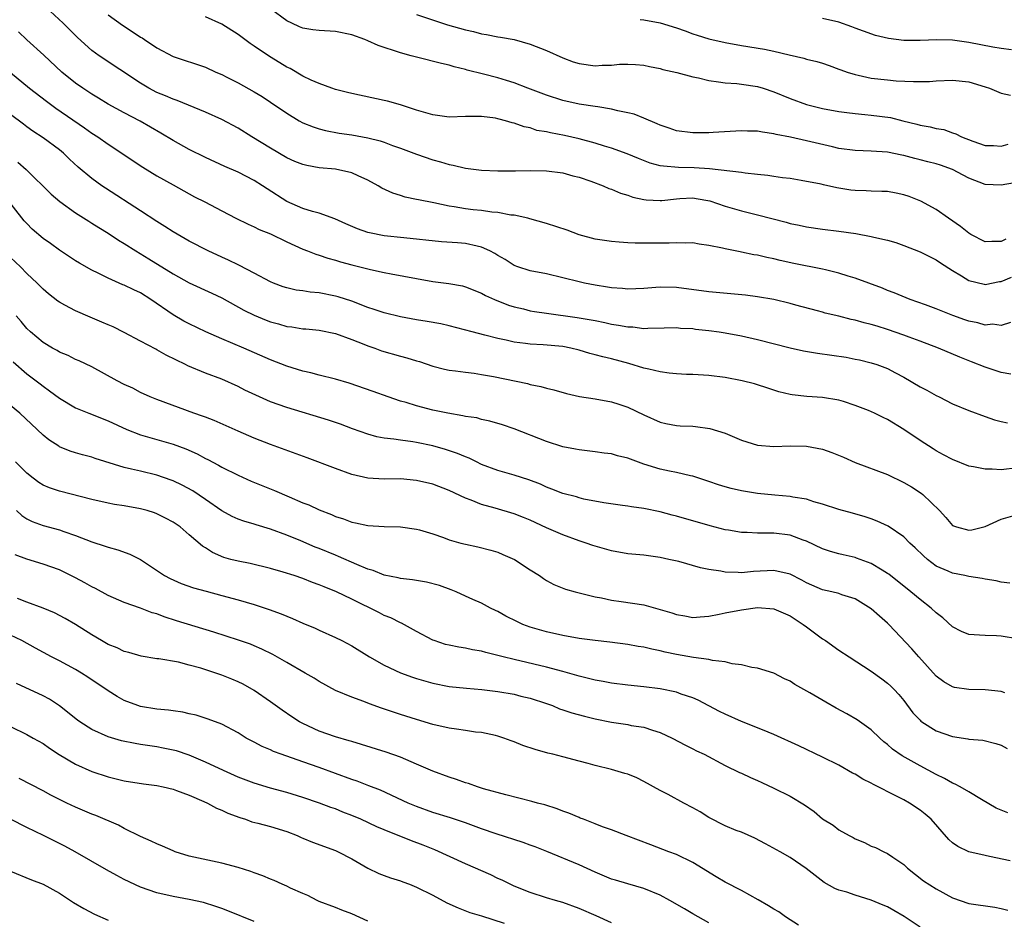
# Model space of a CAD drawing. Units: inches. Extents: x 2559000 to 2562000, y 1542000 to 1545000.
# Drawn here: x 2559746 to 2559867, y 1542435 to 1542545 of the extents above; entities that cross this region are included whole.
import ezdxf

# ---------------------------------------------------------------- set-up
doc = ezdxf.new("R2010")
doc.units = ezdxf.units.IN
doc.header["$MEASUREMENT"] = 0
doc.layers.add('LD25591542_2ft', color=105, linetype='Continuous')

msp = doc.modelspace()

# ---------------------------------------------------------------- linework, layer by layer
at = {"layer": 'LD25591542_2ft'}
for points, elevation in [([(2559868.16, 1542508.16), (2559867, 1542507.79), (2559865.94, 1542507.94), (2559865, 1542507.85), (2559864.12, 1542508.12), (2559863, 1542508.32), (2559862.51, 1542508.51), (2559861.03, 1542509.03), (2559859, 1542509.84), (2559857.67, 1542510.33), (2559855.77, 1542511), (2559853.81, 1542511.81), (2559853, 1542512.12), (2559852.37, 1542512.37), (2559849, 1542513.62), (2559848.14, 1542513.86), (2559847, 1542514.25), (2559845.37, 1542514.63), (2559845, 1542514.73), (2559841.44, 1542515.44), (2559839.78, 1542515.78), (2559839, 1542516), (2559838.15, 1542516.15), (2559837, 1542516.45), (2559836.51, 1542516.51), (2559835, 1542516.84), (2559834.85, 1542516.85), (2559833, 1542517.22), (2559832.69, 1542517.31), (2559831, 1542517.64), (2559829.81, 1542517.81), (2559829, 1542517.95), (2559828.09, 1542517.91), (2559827, 1542517.98), (2559826.09, 1542517.91), (2559821.92, 1542517.92), (2559821, 1542517.97), (2559819.93, 1542518.07), (2559819, 1542518.12), (2559817, 1542518.44), (2559815, 1542518.97), (2559813.52, 1542519.52), (2559811, 1542520.36), (2559808.94, 1542520.94), (2559808.68, 1542521), (2559807, 1542521.37), (2559806.61, 1542521.39), (2559805, 1542521.71), (2559804.25, 1542521.75), (2559803, 1542521.95), (2559801.96, 1542522.04), (2559801, 1542522.16), (2559799.61, 1542522.39), (2559799, 1542522.48), (2559797.12, 1542522.88), (2559795.25, 1542523.25), (2559795, 1542523.32), (2559793.6, 1542523.6), (2559793, 1542523.79), (2559792.07, 1542524.07), (2559790.72, 1542524.72), (2559790.28, 1542525), (2559789, 1542525.69), (2559787.79, 1542526.21), (2559787, 1542526.59), (2559785.02, 1542527.02), (2559783, 1542527.22), (2559781.48, 1542527.48), (2559781, 1542527.6), (2559780, 1542528), (2559779, 1542528.44), (2559777, 1542529.62), (2559774.71, 1542531), (2559773, 1542532.07), (2559771, 1542533.15), (2559769, 1542534.05), (2559765.49, 1542535.49), (2559765, 1542535.64), (2559764.06, 1542536.06), (2559763, 1542536.49), (2559762.03, 1542537), (2559761, 1542537.62), (2559755.89, 1542541), (2559755, 1542541.64), (2559753.24, 1542543.24), (2559751.46, 1542545), (2559749.34, 1542547)], 8264), ([(2559868.63, 1542525.37), (2559867, 1542525.08), (2559865, 1542525.17), (2559863, 1542525.92), (2559862.29, 1542526.29), (2559861.01, 1542527.01), (2559859.52, 1542527.52), (2559859, 1542527.68), (2559857.94, 1542527.94), (2559857, 1542528.2), (2559856.35, 1542528.35), (2559855, 1542528.72), (2559854.76, 1542528.76), (2559853, 1542529.12), (2559851, 1542529.26), (2559849, 1542529.32), (2559847, 1542529.6), (2559846.23, 1542529.77), (2559843, 1542530.54), (2559841.03, 1542530.97), (2559839.3, 1542531.3), (2559839, 1542531.4), (2559837.58, 1542531.58), (2559837, 1542531.72), (2559835.73, 1542531.73), (2559835, 1542531.77), (2559831.54, 1542531.54), (2559831, 1542531.52), (2559829, 1542531.51), (2559827, 1542531.77), (2559826.1, 1542532.1), (2559825, 1542532.45), (2559824.64, 1542532.64), (2559823, 1542533.33), (2559821.8, 1542533.8), (2559821, 1542533.99), (2559819.76, 1542534.24), (2559819, 1542534.43), (2559817.3, 1542534.7), (2559817, 1542534.76), (2559815, 1542535.06), (2559813, 1542535.49), (2559811, 1542536.14), (2559808.7, 1542537), (2559807, 1542537.67), (2559806.05, 1542537.95), (2559805, 1542538.3), (2559803.25, 1542538.75), (2559801.24, 1542539.24), (2559801, 1542539.32), (2559799.63, 1542539.63), (2559799, 1542539.84), (2559798.05, 1542540.05), (2559795, 1542540.81), (2559794.33, 1542541), (2559793, 1542541.35), (2559790.25, 1542542.25), (2559789, 1542542.84), (2559788.61, 1542543), (2559787, 1542543.59), (2559785, 1542543.99), (2559783, 1542544.11), (2559782.21, 1542544.21), (2559781, 1542544.4), (2559780.57, 1542544.57), (2559779.63, 1542545), (2559779, 1542545.29), (2559777, 1542546.78)], 8258), ([(2559757, 1542546.04), (2559758.76, 1542544.76), (2559759.98, 1542543.98), (2559761, 1542543.28), (2559761.19, 1542543.19), (2559761.48, 1542543), (2559763, 1542541.99), (2559765, 1542540.91), (2559769, 1542539.6), (2559770.28, 1542539), (2559771, 1542538.69), (2559771.64, 1542538.36), (2559773, 1542537.66), (2559775, 1542536.57), (2559775.97, 1542535.97), (2559777, 1542535.3), (2559779, 1542533.92), (2559780.54, 1542533), (2559781, 1542532.76), (2559782.24, 1542532.24), (2559783, 1542532), (2559783.78, 1542531.78), (2559785.47, 1542531.47), (2559787, 1542531.25), (2559789, 1542530.89), (2559790.52, 1542530.52), (2559791, 1542530.36), (2559792.03, 1542529.97), (2559793, 1542529.64), (2559795, 1542528.87), (2559797, 1542528.18), (2559797.95, 1542527.95), (2559799, 1542527.6), (2559799.52, 1542527.52), (2559801, 1542527.17), (2559803, 1542526.93), (2559805, 1542526.85), (2559807.16, 1542526.84), (2559809, 1542526.87), (2559811, 1542526.84), (2559813, 1542526.58), (2559814.23, 1542526.23), (2559815, 1542526.04), (2559816.45, 1542525.55), (2559817.96, 1542525), (2559818.67, 1542524.67), (2559819, 1542524.57), (2559820.09, 1542524.09), (2559821, 1542523.82), (2559821.61, 1542523.61), (2559823, 1542523.31), (2559823.27, 1542523.27), (2559825, 1542523.2), (2559825.2, 1542523.2), (2559827, 1542523.4), (2559827.41, 1542523.41), (2559829, 1542523.49), (2559829.43, 1542523.43), (2559831.13, 1542523.13), (2559833, 1542522.48), (2559835, 1542521.89), (2559837, 1542521.41), (2559840.5, 1542520.5), (2559841, 1542520.34), (2559842.13, 1542520.13), (2559843, 1542519.93), (2559845, 1542519.65), (2559847, 1542519.4), (2559849.11, 1542519.11), (2559851, 1542518.77), (2559851.32, 1542518.68), (2559853, 1542518.3), (2559854, 1542518), (2559855, 1542517.66), (2559857, 1542516.88), (2559859, 1542515.87), (2559859.51, 1542515.51), (2559861, 1542514.55), (2559862.09, 1542513.91), (2559863, 1542513.33), (2559864.88, 1542512.88), (2559865, 1542512.86), (2559866.8, 1542513.2), (2559867, 1542513.22), (2559868.27, 1542513.73)], 8262), ([(2559867.56, 1542518.44), (2559867, 1542518.13), (2559865.86, 1542518.14), (2559865, 1542518.1), (2559863.27, 1542519), (2559863, 1542519.16), (2559861.99, 1542519.99), (2559860.51, 1542521), (2559859, 1542522.06), (2559857.09, 1542523.09), (2559855.66, 1542523.66), (2559855, 1542523.88), (2559854.07, 1542524.07), (2559853, 1542524.27), (2559852.31, 1542524.31), (2559851, 1542524.33), (2559850.36, 1542524.36), (2559849, 1542524.4), (2559848.47, 1542524.47), (2559846.74, 1542524.74), (2559845.1, 1542525.1), (2559844.82, 1542525.18), (2559842.34, 1542525.66), (2559841, 1542525.87), (2559840.04, 1542525.96), (2559839, 1542526.13), (2559838.27, 1542526.27), (2559837, 1542526.38), (2559835.45, 1542526.55), (2559835, 1542526.63), (2559831.07, 1542527.07), (2559829.19, 1542527.19), (2559827.24, 1542527.24), (2559825.39, 1542527.39), (2559825, 1542527.47), (2559823.78, 1542527.78), (2559822.34, 1542528.34), (2559820.94, 1542528.94), (2559819, 1542529.62), (2559818.14, 1542529.86), (2559817, 1542530.22), (2559815, 1542530.79), (2559813.2, 1542531.2), (2559811.5, 1542531.5), (2559811, 1542531.63), (2559809.82, 1542531.82), (2559809, 1542532.11), (2559808.24, 1542532.24), (2559807, 1542532.71), (2559806.75, 1542532.75), (2559805.96, 1542533), (2559805.18, 1542533.18), (2559805, 1542533.25), (2559804.7, 1542533.3), (2559803, 1542533.53), (2559801, 1542533.51), (2559799, 1542533.45), (2559797, 1542533.72), (2559795, 1542534.32), (2559793, 1542534.97), (2559791.41, 1542535.41), (2559791, 1542535.51), (2559787, 1542536.35), (2559786.49, 1542536.49), (2559785, 1542536.85), (2559784.56, 1542537), (2559783, 1542537.58), (2559782, 1542538), (2559781, 1542538.5), (2559779.42, 1542539.42), (2559779, 1542539.6), (2559778.14, 1542540.14), (2559776.89, 1542540.89), (2559775, 1542542.18), (2559774.5, 1542542.5), (2559773, 1542543.61), (2559771, 1542544.89), (2559769, 1542545.81)], 8260), ([(2559795, 1542546.06), (2559798.17, 1542545), (2559798.8, 1542544.8), (2559801, 1542544.2), (2559801.99, 1542543.99), (2559803, 1542543.72), (2559803.62, 1542543.62), (2559805, 1542543.35), (2559805.31, 1542543.31), (2559807, 1542543), (2559809, 1542542.44), (2559811, 1542541.63), (2559813, 1542540.73), (2559814.26, 1542540.26), (2559815, 1542540.04), (2559817, 1542539.77), (2559817.85, 1542539.86), (2559819, 1542539.86), (2559819.97, 1542539.97), (2559821, 1542539.97), (2559821.94, 1542539.94), (2559823, 1542539.83), (2559823.68, 1542539.68), (2559825, 1542539.43), (2559825.31, 1542539.31), (2559827.05, 1542538.95), (2559829, 1542538.42), (2559829.7, 1542538.3), (2559831, 1542537.96), (2559832.19, 1542537.81), (2559833, 1542537.66), (2559834.43, 1542537.57), (2559835, 1542537.5), (2559837, 1542537.21), (2559837.68, 1542537), (2559839, 1542536.56), (2559841, 1542535.73), (2559843, 1542534.99), (2559845, 1542534.51), (2559847, 1542534.14), (2559847.98, 1542534.02), (2559849, 1542533.88), (2559850.22, 1542533.78), (2559851, 1542533.7), (2559853.38, 1542533.38), (2559854.87, 1542533), (2559856.59, 1542532.59), (2559857, 1542532.46), (2559858.26, 1542532.26), (2559859, 1542532.03), (2559859.91, 1542531.91), (2559861, 1542531.5), (2559861.39, 1542531.39), (2559862.12, 1542531), (2559863.51, 1542530.49), (2559865, 1542529.97), (2559866.04, 1542529.96), (2559867, 1542529.89), (2559867.87, 1542530.13)], 8256), ([(2559822.54, 1542545.46), (2559823, 1542545.42), (2559825, 1542545.05), (2559827, 1542544.42), (2559828.06, 1542544.06), (2559829, 1542543.71), (2559829.55, 1542543.55), (2559831, 1542543.09), (2559833, 1542542.63), (2559835, 1542542.28), (2559837.83, 1542541.83), (2559839, 1542541.58), (2559840.9, 1542541.1), (2559842.69, 1542540.69), (2559843, 1542540.59), (2559844.28, 1542540.28), (2559845, 1542540.08), (2559845.79, 1542539.79), (2559847, 1542539.37), (2559847.26, 1542539.26), (2559848.01, 1542539), (2559849, 1542538.68), (2559849.38, 1542538.62), (2559851, 1542538.26), (2559853, 1542538.03), (2559854.07, 1542537.93), (2559856.18, 1542537.82), (2559857, 1542537.82), (2559858.15, 1542537.85), (2559859, 1542537.91), (2559861, 1542537.99), (2559863, 1542537.79), (2559865, 1542537.19), (2559865.56, 1542537), (2559867, 1542536.4), (2559868.15, 1542536.15)], 8254), ([(2559868.25, 1542541.75), (2559867, 1542541.88), (2559865.95, 1542542.05), (2559863, 1542542.64), (2559861, 1542542.9), (2559859.05, 1542542.95), (2559857, 1542542.87), (2559855, 1542542.89), (2559853.12, 1542543.12), (2559851.5, 1542543.5), (2559850.02, 1542544.02), (2559849, 1542544.4), (2559848.58, 1542544.58), (2559847, 1542545.12), (2559845, 1542545.58)], 8252), ([(2559868.19, 1542501.81), (2559867, 1542502.02), (2559865, 1542502.68), (2559863.34, 1542503.34), (2559861.9, 1542503.9), (2559859.26, 1542505), (2559857, 1542505.86), (2559855.65, 1542506.35), (2559855, 1542506.61), (2559853, 1542507.31), (2559851.7, 1542507.7), (2559851, 1542507.92), (2559850.11, 1542508.11), (2559849, 1542508.45), (2559848.53, 1542508.53), (2559847, 1542508.93), (2559845.33, 1542509.33), (2559845, 1542509.44), (2559844.39, 1542509.61), (2559841.69, 1542510.31), (2559841, 1542510.5), (2559838.99, 1542510.99), (2559837, 1542511.32), (2559835.51, 1542511.51), (2559831, 1542511.95), (2559827, 1542512.46), (2559825, 1542512.51), (2559824.46, 1542512.46), (2559823, 1542512.36), (2559821, 1542512.27), (2559820.34, 1542512.34), (2559819, 1542512.43), (2559818.52, 1542512.52), (2559817, 1542512.74), (2559815.66, 1542513), (2559815, 1542513.15), (2559813, 1542513.68), (2559811, 1542514.14), (2559809, 1542514.51), (2559807.47, 1542515), (2559807, 1542515.17), (2559805.9, 1542515.9), (2559805, 1542516.42), (2559804.65, 1542516.65), (2559804, 1542517), (2559803, 1542517.45), (2559802.45, 1542517.55), (2559801, 1542517.87), (2559800.04, 1542517.96), (2559798.08, 1542518.08), (2559793.44, 1542518.57), (2559791, 1542518.84), (2559789.2, 1542519.2), (2559789, 1542519.26), (2559787.7, 1542519.7), (2559786.3, 1542520.3), (2559784.91, 1542520.91), (2559783, 1542521.63), (2559782.16, 1542521.84), (2559781, 1542522.21), (2559779, 1542523.05), (2559776.61, 1542524.61), (2559776.03, 1542525), (2559775, 1542525.65), (2559773, 1542526.66), (2559771.38, 1542527.38), (2559769, 1542528.47), (2559767, 1542529.45), (2559765, 1542530.55), (2559763.48, 1542531.48), (2559762.23, 1542532.23), (2559760.96, 1542532.96), (2559759, 1542533.97), (2559757.03, 1542535.03), (2559755.8, 1542535.8), (2559755, 1542536.27), (2559753.88, 1542537), (2559753, 1542537.62), (2559751.3, 1542539), (2559749.09, 1542541.09), (2559747, 1542542.95), (2559745.96, 1542543.96)], 8266), ([(2559745, 1542538.96), (2559747.34, 1542537), (2559749.4, 1542535.4), (2559750.55, 1542534.55), (2559754.11, 1542532.11), (2559755, 1542531.48), (2559755.75, 1542531), (2559757, 1542530.1), (2559761.29, 1542527.29), (2559763, 1542526.23), (2559765, 1542525.1), (2559767, 1542523.99), (2559767.65, 1542523.65), (2559768.93, 1542523), (2559771, 1542521.89), (2559772.73, 1542521), (2559774.25, 1542520.25), (2559775, 1542519.95), (2559775.61, 1542519.61), (2559777, 1542519.06), (2559779, 1542518.1), (2559781, 1542517.21), (2559781.55, 1542517), (2559782.57, 1542516.57), (2559783, 1542516.44), (2559784.07, 1542516.07), (2559785, 1542515.82), (2559785.62, 1542515.62), (2559787, 1542515.25), (2559789.33, 1542514.67), (2559791, 1542514.32), (2559791.86, 1542514.14), (2559795, 1542513.56), (2559797, 1542513.22), (2559798.96, 1542512.96), (2559800.66, 1542512.66), (2559801, 1542512.57), (2559803, 1542511.79), (2559803.49, 1542511.49), (2559804.58, 1542511), (2559806.3, 1542510.3), (2559807, 1542510.09), (2559808.17, 1542509.83), (2559809, 1542509.61), (2559809.52, 1542509.52), (2559811, 1542509.31), (2559814.79, 1542508.79), (2559816.5, 1542508.5), (2559817, 1542508.39), (2559818.17, 1542508.17), (2559819, 1542507.97), (2559819.85, 1542507.85), (2559821, 1542507.61), (2559821.61, 1542507.61), (2559823, 1542507.44), (2559823.48, 1542507.48), (2559825.49, 1542507.49), (2559827, 1542507.54), (2559827.48, 1542507.48), (2559829, 1542507.41), (2559829.36, 1542507.36), (2559831, 1542507.18), (2559832.24, 1542507), (2559833, 1542506.88), (2559835, 1542506.52), (2559837, 1542506.08), (2559841, 1542505.03), (2559842.66, 1542504.66), (2559844.37, 1542504.37), (2559847.89, 1542503.89), (2559849, 1542503.65), (2559849.55, 1542503.55), (2559851, 1542503.21), (2559851.69, 1542503), (2559853, 1542502.51), (2559853.97, 1542501.97), (2559855, 1542501.42), (2559857, 1542500.24), (2559857.82, 1542499.82), (2559859, 1542499.16), (2559859.34, 1542499), (2559861, 1542498.16), (2559863, 1542497.31), (2559865, 1542496.57), (2559866.18, 1542496.18), (2559867, 1542495.96), (2559867.79, 1542495.79)], 8268), ([(2559869, 1542490.25), (2559867, 1542490.04), (2559865.9, 1542490.1), (2559865, 1542490.09), (2559863.59, 1542490.41), (2559863, 1542490.49), (2559861, 1542491.29), (2559859.88, 1542491.88), (2559859, 1542492.36), (2559858.6, 1542492.6), (2559857, 1542493.62), (2559855, 1542495), (2559853, 1542496.22), (2559852.45, 1542496.45), (2559851.41, 1542497), (2559850.67, 1542497.33), (2559849, 1542497.94), (2559847.57, 1542498.43), (2559847, 1542498.6), (2559845, 1542498.94), (2559843.05, 1542499.05), (2559841.24, 1542499.24), (2559841, 1542499.28), (2559839.61, 1542499.61), (2559838.12, 1542500.12), (2559837, 1542500.48), (2559836.62, 1542500.62), (2559835.08, 1542501), (2559833, 1542501.39), (2559831, 1542501.65), (2559829, 1542501.75), (2559828.25, 1542501.75), (2559827, 1542501.83), (2559826.09, 1542501.91), (2559825, 1542502.08), (2559823.6, 1542502.4), (2559823, 1542502.56), (2559821.12, 1542503.12), (2559819, 1542503.67), (2559817.93, 1542503.93), (2559817, 1542504.19), (2559816.35, 1542504.35), (2559815, 1542504.77), (2559814, 1542505), (2559813, 1542505.19), (2559810.59, 1542505.41), (2559809, 1542505.5), (2559808.42, 1542505.58), (2559807, 1542505.75), (2559806.02, 1542505.98), (2559805, 1542506.19), (2559803.39, 1542506.61), (2559801.83, 1542507), (2559799, 1542507.74), (2559797.98, 1542507.98), (2559796.29, 1542508.29), (2559795, 1542508.49), (2559793, 1542508.84), (2559791, 1542509.34), (2559789.78, 1542509.78), (2559789, 1542510.02), (2559787, 1542510.78), (2559785.33, 1542511.33), (2559785, 1542511.42), (2559783, 1542511.8), (2559781.89, 1542511.89), (2559781, 1542512.05), (2559780.15, 1542512.15), (2559779, 1542512.43), (2559778.56, 1542512.56), (2559777.38, 1542513), (2559777, 1542513.16), (2559775, 1542514.25), (2559773.2, 1542515.2), (2559773, 1542515.28), (2559771.85, 1542515.85), (2559771, 1542516.22), (2559769.34, 1542517), (2559767, 1542518.18), (2559765, 1542519.32), (2559763.99, 1542519.99), (2559763, 1542520.6), (2559761, 1542521.91), (2559756.69, 1542524.69), (2559756.23, 1542525), (2559755, 1542525.89), (2559753.3, 1542527.3), (2559752.26, 1542528.26), (2559751.5, 1542529), (2559751, 1542529.41), (2559749, 1542530.9), (2559747.73, 1542531.73), (2559747, 1542532.25), (2559746.57, 1542532.57), (2559745, 1542533.78)], 8270), ([(2559745.89, 1542527.89), (2559746.9, 1542527), (2559749.98, 1542523.98), (2559751.06, 1542523.06), (2559753, 1542521.68), (2559754.62, 1542520.62), (2559755, 1542520.39), (2559755.84, 1542519.84), (2559757, 1542519.14), (2559758.3, 1542518.3), (2559759, 1542517.88), (2559760.4, 1542517), (2559762.02, 1542516.02), (2559765, 1542514.16), (2559767, 1542513.06), (2559769.79, 1542511.79), (2559771, 1542511.19), (2559773.7, 1542509.7), (2559775, 1542509.06), (2559776.45, 1542508.45), (2559777, 1542508.24), (2559777.98, 1542507.98), (2559779, 1542507.68), (2559779.62, 1542507.62), (2559781, 1542507.39), (2559781.37, 1542507.37), (2559783, 1542507.2), (2559785, 1542506.79), (2559787, 1542506.07), (2559788.5, 1542505.5), (2559789, 1542505.29), (2559789.85, 1542505), (2559790.69, 1542504.69), (2559793, 1542504.01), (2559793.81, 1542503.81), (2559795, 1542503.43), (2559795.35, 1542503.35), (2559797, 1542502.79), (2559798.42, 1542502.42), (2559799, 1542502.29), (2559799.8, 1542502.2), (2559801, 1542502.03), (2559802.08, 1542501.92), (2559803, 1542501.78), (2559804.48, 1542501.52), (2559808.65, 1542500.65), (2559809, 1542500.54), (2559810.3, 1542500.3), (2559811, 1542500.08), (2559811.89, 1542499.88), (2559813.44, 1542499.44), (2559815.07, 1542499.07), (2559817, 1542498.75), (2559819, 1542498.4), (2559819.91, 1542498.09), (2559821, 1542497.75), (2559823, 1542496.78), (2559825, 1542495.88), (2559825.71, 1542495.71), (2559827, 1542495.49), (2559827.45, 1542495.45), (2559829, 1542495.39), (2559829.36, 1542495.36), (2559831.13, 1542495.13), (2559833, 1542494.52), (2559835, 1542493.66), (2559837, 1542493.07), (2559839, 1542492.89), (2559841, 1542492.96), (2559843, 1542492.95), (2559845, 1542492.56), (2559846.14, 1542492.14), (2559847.57, 1542491.57), (2559849, 1542490.91), (2559853, 1542489.44), (2559855, 1542488.48), (2559855.93, 1542487.93), (2559857.15, 1542487.15), (2559857.34, 1542487), (2559859.41, 1542485), (2559860.17, 1542484.17), (2559861, 1542483.18), (2559861.47, 1542483), (2559863, 1542482.58), (2559863.36, 1542482.64), (2559865, 1542483.03), (2559867, 1542483.95), (2559869, 1542484.54)], 8272), ([(2559868.07, 1542476.07), (2559867, 1542476.21), (2559866.37, 1542476.37), (2559865, 1542476.56), (2559864.64, 1542476.64), (2559863, 1542476.89), (2559862.53, 1542477), (2559861, 1542477.29), (2559860.46, 1542477.54), (2559859, 1542478.17), (2559857.91, 1542479), (2559857.42, 1542479.42), (2559856.41, 1542480.41), (2559855.74, 1542481), (2559855, 1542481.76), (2559853.07, 1542483.07), (2559851.72, 1542483.72), (2559851, 1542483.99), (2559850.24, 1542484.24), (2559848.68, 1542484.68), (2559847, 1542485.13), (2559845, 1542485.8), (2559843.91, 1542486.09), (2559843, 1542486.41), (2559841.34, 1542486.66), (2559841, 1542486.74), (2559839.1, 1542486.9), (2559837, 1542487.1), (2559835, 1542487.42), (2559833.74, 1542487.74), (2559833, 1542487.92), (2559832.18, 1542488.18), (2559831, 1542488.58), (2559829, 1542489.24), (2559828.71, 1542489.29), (2559827, 1542489.7), (2559826.15, 1542489.85), (2559825, 1542490.11), (2559823, 1542490.72), (2559821.32, 1542491.32), (2559821, 1542491.46), (2559819.75, 1542491.75), (2559819, 1542491.99), (2559818.08, 1542492.08), (2559817, 1542492.25), (2559815, 1542492.47), (2559814.58, 1542492.58), (2559813, 1542492.87), (2559811, 1542493.51), (2559807, 1542495.07), (2559805.56, 1542495.56), (2559804.03, 1542496.03), (2559803, 1542496.23), (2559802.41, 1542496.41), (2559801, 1542496.61), (2559800.69, 1542496.69), (2559798.83, 1542497), (2559797, 1542497.38), (2559795, 1542497.89), (2559793.7, 1542498.3), (2559793, 1542498.49), (2559791.48, 1542499), (2559789.66, 1542499.66), (2559786.69, 1542500.69), (2559785, 1542501.18), (2559783, 1542501.67), (2559781.95, 1542501.95), (2559781, 1542502.16), (2559779, 1542502.78), (2559777, 1542503.56), (2559773.72, 1542505), (2559771, 1542506.15), (2559769.02, 1542507.02), (2559767, 1542507.99), (2559766.34, 1542508.34), (2559765, 1542509.1), (2559762.28, 1542511), (2559761, 1542511.8), (2559760.17, 1542512.17), (2559759, 1542512.76), (2559758.82, 1542512.82), (2559757, 1542513.6), (2559755.76, 1542514.24), (2559755, 1542514.6), (2559753.47, 1542515.47), (2559753, 1542515.75), (2559751, 1542517.05), (2559749.89, 1542517.89), (2559749, 1542518.51), (2559747.67, 1542519.67), (2559747, 1542520.33), (2559746.68, 1542520.68), (2559744.05, 1542524.05)], 8274), ([(2559869, 1542469.2), (2559867, 1542469.54), (2559866.43, 1542469.57), (2559865, 1542469.61), (2559864.32, 1542469.68), (2559863, 1542469.76), (2559862.12, 1542470.12), (2559861, 1542470.7), (2559859.79, 1542471.79), (2559859, 1542472.4), (2559858.36, 1542473), (2559857, 1542474.07), (2559855.86, 1542475), (2559853.16, 1542477.16), (2559853, 1542477.27), (2559852.34, 1542477.66), (2559851, 1542478.49), (2559849.17, 1542479.17), (2559849, 1542479.22), (2559847.54, 1542479.54), (2559847, 1542479.67), (2559845.96, 1542479.96), (2559845, 1542480.29), (2559843, 1542481.26), (2559842.62, 1542481.38), (2559841, 1542481.98), (2559839, 1542482.21), (2559837.78, 1542482.22), (2559837, 1542482.21), (2559835.7, 1542482.3), (2559835, 1542482.31), (2559833.4, 1542482.6), (2559833, 1542482.65), (2559831.14, 1542483.14), (2559827, 1542484.33), (2559826.46, 1542484.46), (2559825, 1542484.84), (2559823, 1542485.25), (2559821.45, 1542485.45), (2559821, 1542485.55), (2559820.35, 1542485.65), (2559818.04, 1542485.97), (2559815.58, 1542486.42), (2559815, 1542486.58), (2559814.68, 1542486.68), (2559813, 1542487.12), (2559811.66, 1542487.66), (2559811, 1542487.9), (2559810.24, 1542488.24), (2559808.8, 1542488.8), (2559807, 1542489.36), (2559805, 1542489.93), (2559803, 1542490.7), (2559802.36, 1542491), (2559801.45, 1542491.45), (2559801, 1542491.62), (2559800.04, 1542492.04), (2559798.54, 1542492.54), (2559797, 1542492.98), (2559795, 1542493.4), (2559794.53, 1542493.47), (2559793, 1542493.67), (2559792.19, 1542493.81), (2559791, 1542493.93), (2559790.1, 1542494.1), (2559789, 1542494.41), (2559787.09, 1542495.09), (2559785.63, 1542495.63), (2559784.13, 1542496.13), (2559779, 1542497.69), (2559777, 1542498.41), (2559775.2, 1542499.2), (2559773.84, 1542499.84), (2559773, 1542500.27), (2559771, 1542501.17), (2559769, 1542501.92), (2559766.83, 1542502.83), (2559766.52, 1542503), (2559764.16, 1542504.16), (2559763, 1542504.8), (2559762.86, 1542504.86), (2559761, 1542505.87), (2559759, 1542506.93), (2559757.61, 1542507.61), (2559757, 1542507.86), (2559756.22, 1542508.22), (2559754.8, 1542508.8), (2559753, 1542509.59), (2559751.69, 1542510.31), (2559751, 1542510.66), (2559750.8, 1542510.8), (2559749.68, 1542511.68), (2559749, 1542512.26), (2559748.28, 1542513), (2559747, 1542514.19), (2559746.2, 1542515), (2559745, 1542516.15)], 8276), ([(2559867.43, 1542462.57), (2559867, 1542462.73), (2559865, 1542462.96), (2559862.99, 1542462.99), (2559861.24, 1542463.24), (2559861, 1542463.29), (2559859.93, 1542463.93), (2559859, 1542464.62), (2559856.86, 1542467), (2559856, 1542468), (2559853.16, 1542471), (2559853, 1542471.15), (2559851.99, 1542471.99), (2559851, 1542472.9), (2559849, 1542474.15), (2559847.35, 1542474.65), (2559847, 1542474.78), (2559846.12, 1542475), (2559845, 1542475.25), (2559843, 1542476.13), (2559842.44, 1542476.44), (2559841, 1542477.16), (2559839, 1542477.63), (2559836.48, 1542477.52), (2559835, 1542477.36), (2559834.6, 1542477.4), (2559833, 1542477.44), (2559832.45, 1542477.55), (2559831, 1542477.77), (2559829.98, 1542477.98), (2559827.28, 1542478.72), (2559826.08, 1542479), (2559825, 1542479.23), (2559823, 1542479.51), (2559821, 1542479.7), (2559819, 1542480.04), (2559817, 1542480.61), (2559816.71, 1542480.71), (2559815.89, 1542481), (2559815, 1542481.3), (2559813, 1542482.03), (2559811, 1542482.9), (2559809, 1542483.81), (2559808.16, 1542484.16), (2559807, 1542484.62), (2559804.68, 1542485.32), (2559803, 1542485.77), (2559801.7, 1542486.3), (2559801, 1542486.55), (2559799, 1542487.48), (2559797, 1542488.24), (2559795, 1542488.73), (2559793, 1542488.9), (2559791, 1542488.88), (2559789, 1542489), (2559787, 1542489.47), (2559785, 1542490.19), (2559781.51, 1542491.51), (2559777, 1542493.15), (2559775, 1542493.92), (2559773, 1542494.79), (2559770.08, 1542496.08), (2559769, 1542496.49), (2559768.64, 1542496.64), (2559767.57, 1542497), (2559763, 1542498.67), (2559762.19, 1542499), (2559761, 1542499.54), (2559760.06, 1542500.06), (2559759, 1542500.55), (2559758.13, 1542501), (2559755, 1542502.7), (2559753.44, 1542503.44), (2559753, 1542503.62), (2559752.09, 1542504.09), (2559751, 1542504.52), (2559750.71, 1542504.71), (2559750.17, 1542505), (2559749, 1542505.69), (2559747.44, 1542507), (2559747, 1542507.43), (2559746.29, 1542508.29), (2559745.67, 1542509)], 8278), ([(2559745.3, 1542503.3), (2559747, 1542501.86), (2559748.63, 1542500.63), (2559749, 1542500.33), (2559749.77, 1542499.77), (2559751, 1542498.83), (2559753, 1542497.67), (2559754.61, 1542497), (2559757, 1542496.05), (2559759.29, 1542495), (2559761, 1542494.33), (2559765, 1542493.18), (2559766.59, 1542492.59), (2559767.98, 1542491.98), (2559769, 1542491.44), (2559769.3, 1542491.3), (2559770.6, 1542490.6), (2559771, 1542490.36), (2559773, 1542489.35), (2559774.63, 1542488.63), (2559777.49, 1542487.49), (2559779.3, 1542486.7), (2559781, 1542485.98), (2559781.71, 1542485.71), (2559783, 1542485.09), (2559784.52, 1542484.51), (2559785, 1542484.28), (2559785.98, 1542483.98), (2559787, 1542483.58), (2559787.49, 1542483.49), (2559789, 1542483.16), (2559791, 1542483.04), (2559793, 1542482.99), (2559795, 1542482.73), (2559795.37, 1542482.63), (2559797, 1542482.14), (2559798.31, 1542481.69), (2559799, 1542481.42), (2559800.46, 1542481), (2559801, 1542480.86), (2559802.54, 1542480.54), (2559804.14, 1542480.13), (2559805, 1542479.87), (2559805.62, 1542479.62), (2559807.07, 1542479), (2559809, 1542477.72), (2559810.12, 1542477), (2559810.63, 1542476.63), (2559811, 1542476.4), (2559811.9, 1542475.9), (2559813.33, 1542475.33), (2559814.53, 1542475), (2559817, 1542474.38), (2559817.75, 1542474.25), (2559819, 1542473.98), (2559820.17, 1542473.83), (2559823, 1542473.4), (2559825, 1542472.85), (2559826.43, 1542472.43), (2559827, 1542472.22), (2559828.05, 1542472.05), (2559829, 1542471.86), (2559829.92, 1542471.92), (2559831, 1542472.02), (2559832.24, 1542472.24), (2559833, 1542472.42), (2559835, 1542472.8), (2559837, 1542473.07), (2559839, 1542472.92), (2559841, 1542472.03), (2559842.62, 1542471), (2559843, 1542470.7), (2559845, 1542469.23), (2559845.36, 1542469), (2559847, 1542467.84), (2559848.26, 1542467), (2559851, 1542465.23), (2559852.28, 1542464.28), (2559853, 1542463.77), (2559853.4, 1542463.4), (2559853.8, 1542463), (2559854.38, 1542462.38), (2559855, 1542461.63), (2559856.12, 1542460.12), (2559857, 1542459.19), (2559857.1, 1542459.1), (2559857.24, 1542459), (2559859, 1542457.91), (2559861, 1542457.19), (2559862.89, 1542456.89), (2559863, 1542456.86), (2559864.74, 1542456.74), (2559866.35, 1542456.35), (2559867, 1542456.13), (2559867.73, 1542455.73)], 8280), ([(2559867.81, 1542447.81), (2559867, 1542448.11), (2559866.39, 1542448.39), (2559864.57, 1542449.43), (2559863, 1542450.39), (2559861.96, 1542451), (2559861.33, 1542451.33), (2559861, 1542451.46), (2559860.02, 1542452.02), (2559859, 1542452.51), (2559857, 1542453.59), (2559854.81, 1542454.81), (2559853.62, 1542455.62), (2559853, 1542456.19), (2559852.55, 1542456.55), (2559852.05, 1542457), (2559851, 1542458), (2559849.24, 1542459.24), (2559847.98, 1542459.98), (2559846.68, 1542460.68), (2559845.41, 1542461.41), (2559843.42, 1542462.58), (2559841.59, 1542463.59), (2559841, 1542463.99), (2559840.3, 1542464.3), (2559839, 1542464.99), (2559837, 1542465.62), (2559836.3, 1542465.7), (2559835, 1542466.02), (2559833.86, 1542466.14), (2559833, 1542466.4), (2559831.45, 1542466.55), (2559831, 1542466.68), (2559829.08, 1542466.92), (2559827, 1542467.29), (2559825.59, 1542467.59), (2559825, 1542467.75), (2559823.95, 1542467.95), (2559823, 1542468.18), (2559822.29, 1542468.29), (2559821, 1542468.51), (2559818.81, 1542468.81), (2559816.98, 1542469.02), (2559815, 1542469.28), (2559813, 1542469.63), (2559811, 1542470.07), (2559809, 1542470.66), (2559808.1, 1542471), (2559807.34, 1542471.34), (2559806, 1542472), (2559805, 1542472.58), (2559804.7, 1542472.7), (2559804.1, 1542473), (2559803, 1542473.59), (2559801.92, 1542474.08), (2559801, 1542474.47), (2559799.85, 1542475), (2559799.25, 1542475.25), (2559797.8, 1542475.8), (2559796.21, 1542476.21), (2559795, 1542476.38), (2559794.48, 1542476.48), (2559793, 1542476.63), (2559792.71, 1542476.71), (2559791, 1542477.06), (2559789.64, 1542477.64), (2559789, 1542477.81), (2559787.64, 1542478.36), (2559785.37, 1542479.37), (2559785, 1542479.51), (2559783, 1542480.33), (2559782.51, 1542480.51), (2559780.72, 1542481.28), (2559779, 1542481.99), (2559777, 1542482.74), (2559775.25, 1542483.26), (2559775, 1542483.35), (2559773.71, 1542483.71), (2559773, 1542483.96), (2559772.29, 1542484.29), (2559771, 1542484.98), (2559769, 1542486.36), (2559767.42, 1542487.42), (2559766.13, 1542488.13), (2559765, 1542488.69), (2559764.77, 1542488.77), (2559763, 1542489.38), (2559761, 1542489.84), (2559759.88, 1542490.12), (2559759, 1542490.31), (2559755.4, 1542491.4), (2559755, 1542491.57), (2559753.86, 1542491.86), (2559753, 1542492.13), (2559752.34, 1542492.34), (2559751, 1542492.87), (2559750.92, 1542492.92), (2559749.71, 1542493.71), (2559749, 1542494.29), (2559748.28, 1542495), (2559746.14, 1542497), (2559745, 1542497.94)], 8282), ([(2559868.1, 1542441.9), (2559865.56, 1542442.44), (2559865, 1542442.53), (2559863, 1542443), (2559861.64, 1542443.64), (2559861, 1542444.11), (2559860.53, 1542444.53), (2559858.38, 1542447), (2559857.65, 1542447.65), (2559857, 1542448.13), (2559855.71, 1542449), (2559855, 1542449.4), (2559854.18, 1542449.82), (2559851.28, 1542451.28), (2559851, 1542451.46), (2559849.95, 1542451.95), (2559849, 1542452.56), (2559848.7, 1542452.7), (2559847, 1542453.65), (2559845, 1542454.65), (2559842.06, 1542456.06), (2559839, 1542457.43), (2559838.29, 1542457.71), (2559837, 1542458.27), (2559835, 1542459.04), (2559833, 1542459.93), (2559832.29, 1542460.29), (2559831, 1542460.99), (2559829.68, 1542461.68), (2559829, 1542461.95), (2559827.6, 1542462.4), (2559827, 1542462.64), (2559825, 1542463.07), (2559823, 1542463.31), (2559821, 1542463.5), (2559819, 1542463.78), (2559817.98, 1542463.98), (2559817, 1542464.15), (2559815, 1542464.63), (2559813, 1542465.2), (2559811, 1542465.73), (2559807, 1542466.67), (2559805.65, 1542467), (2559805, 1542467.18), (2559803.53, 1542467.53), (2559803, 1542467.68), (2559801.87, 1542467.87), (2559801, 1542468.05), (2559800.18, 1542468.18), (2559799, 1542468.44), (2559798.54, 1542468.54), (2559797.15, 1542469), (2559797, 1542469.06), (2559795, 1542470.11), (2559793.14, 1542471.14), (2559793, 1542471.18), (2559791.81, 1542471.81), (2559791, 1542472.11), (2559790.42, 1542472.42), (2559787, 1542474.11), (2559785.13, 1542475), (2559783.6, 1542475.6), (2559783, 1542475.86), (2559782.16, 1542476.16), (2559781, 1542476.63), (2559779.93, 1542477), (2559778.56, 1542477.44), (2559777, 1542477.89), (2559774.48, 1542478.48), (2559773, 1542478.77), (2559772.13, 1542479), (2559771.25, 1542479.25), (2559769.84, 1542479.84), (2559769, 1542480.41), (2559768.63, 1542480.63), (2559767, 1542482.04), (2559765.87, 1542483), (2559765, 1542483.59), (2559764.08, 1542484.08), (2559763, 1542484.61), (2559762.72, 1542484.72), (2559761.83, 1542485), (2559761, 1542485.23), (2559759, 1542485.58), (2559757.77, 1542485.77), (2559757, 1542485.92), (2559755, 1542486.37), (2559751, 1542487.41), (2559749.8, 1542487.8), (2559749, 1542488.15), (2559748.47, 1542488.47), (2559747.78, 1542489), (2559747, 1542489.62), (2559745.58, 1542491)], 8284), ([(2559745.74, 1542485), (2559746.39, 1542484.39), (2559747, 1542483.99), (2559747.67, 1542483.67), (2559749, 1542483.18), (2559751, 1542482.65), (2559751.55, 1542482.45), (2559753, 1542481.96), (2559755, 1542481.15), (2559756.64, 1542480.64), (2559757, 1542480.49), (2559758.19, 1542480.19), (2559759.66, 1542479.66), (2559761, 1542478.98), (2559763.96, 1542477), (2559764.63, 1542476.63), (2559766.02, 1542476.02), (2559767.5, 1542475.5), (2559769.07, 1542475.07), (2559771, 1542474.57), (2559773, 1542474.01), (2559775, 1542473.43), (2559776.84, 1542472.84), (2559778.31, 1542472.31), (2559779, 1542472), (2559779.73, 1542471.73), (2559781, 1542471.14), (2559782.52, 1542470.52), (2559783, 1542470.29), (2559785, 1542469.39), (2559785.77, 1542469), (2559787, 1542468.34), (2559789.2, 1542467), (2559791, 1542465.99), (2559793, 1542465.04), (2559794.49, 1542464.49), (2559795, 1542464.33), (2559797, 1542463.75), (2559799, 1542463.37), (2559801.15, 1542463.15), (2559803.01, 1542462.99), (2559805, 1542462.73), (2559807, 1542462.39), (2559807.82, 1542462.18), (2559809, 1542461.92), (2559811, 1542461.26), (2559811.72, 1542461), (2559812.61, 1542460.61), (2559813, 1542460.49), (2559814.1, 1542460.1), (2559815.68, 1542459.68), (2559817, 1542459.35), (2559819, 1542458.95), (2559821, 1542458.66), (2559821.44, 1542458.56), (2559823, 1542458.33), (2559824.03, 1542457.97), (2559825, 1542457.68), (2559826.46, 1542457), (2559828.12, 1542456.12), (2559829, 1542455.69), (2559829.45, 1542455.45), (2559830.4, 1542455), (2559833, 1542453.63), (2559834.78, 1542452.78), (2559835, 1542452.69), (2559836.13, 1542452.13), (2559837, 1542451.78), (2559837.52, 1542451.52), (2559839, 1542450.84), (2559841, 1542449.83), (2559842.77, 1542448.77), (2559843.96, 1542447.96), (2559845, 1542447.06), (2559846.28, 1542446.28), (2559847, 1542445.71), (2559848.27, 1542445), (2559848.76, 1542444.76), (2559849, 1542444.6), (2559850.16, 1542444.16), (2559851, 1542443.71), (2559851.51, 1542443.51), (2559852.53, 1542443), (2559853, 1542442.8), (2559853.66, 1542442.34), (2559855, 1542441.45), (2559855.47, 1542441), (2559857.44, 1542439.44), (2559859, 1542438.43), (2559861, 1542437.34), (2559863, 1542436.64), (2559866.2, 1542436.2), (2559867, 1542436.04), (2559867.81, 1542435.81)], 8286), ([(2559857, 1542433.74), (2559855.05, 1542435.05), (2559853.79, 1542435.79), (2559853, 1542436.23), (2559852.44, 1542436.44), (2559851, 1542437.06), (2559849, 1542437.65), (2559847.98, 1542438.02), (2559847, 1542438.29), (2559846.5, 1542438.5), (2559845.21, 1542439.21), (2559844.07, 1542440.07), (2559842.96, 1542440.96), (2559841, 1542442.28), (2559839.76, 1542443), (2559837.98, 1542443.98), (2559836.67, 1542444.67), (2559835, 1542445.4), (2559834.36, 1542445.64), (2559833, 1542446.2), (2559831, 1542447.22), (2559829.91, 1542447.91), (2559829, 1542448.42), (2559827.89, 1542449), (2559825.96, 1542450.04), (2559825, 1542450.53), (2559823, 1542451.67), (2559822.1, 1542452.1), (2559821, 1542452.56), (2559820.66, 1542452.66), (2559819, 1542453.15), (2559817, 1542453.62), (2559816.14, 1542453.86), (2559815, 1542454.14), (2559813, 1542454.68), (2559811.78, 1542455), (2559811.15, 1542455.15), (2559809.58, 1542455.58), (2559808.08, 1542456.08), (2559807, 1542456.55), (2559806.66, 1542456.66), (2559805.76, 1542457), (2559805, 1542457.25), (2559804.7, 1542457.3), (2559803, 1542457.67), (2559802.26, 1542457.74), (2559801, 1542457.94), (2559799.92, 1542458.08), (2559799, 1542458.24), (2559797, 1542458.69), (2559795, 1542459.27), (2559793, 1542459.9), (2559790.67, 1542460.67), (2559789.2, 1542461.2), (2559788.51, 1542461.49), (2559787, 1542462.03), (2559785, 1542462.87), (2559783, 1542463.95), (2559782.36, 1542464.36), (2559781.29, 1542465), (2559779, 1542466.32), (2559777.28, 1542467.28), (2559775.95, 1542467.95), (2559775, 1542468.36), (2559774.54, 1542468.55), (2559773.06, 1542469.06), (2559770.04, 1542470.04), (2559765.44, 1542471.44), (2559763.92, 1542471.92), (2559763, 1542472.28), (2559762.43, 1542472.43), (2559761, 1542472.99), (2559759, 1542473.68), (2559757, 1542474.55), (2559755.43, 1542475.43), (2559755, 1542475.64), (2559754.13, 1542476.13), (2559753, 1542476.74), (2559751, 1542477.71), (2559749, 1542478.42), (2559747, 1542479.02), (2559745.55, 1542479.55)], 8288), ([(2559842.04, 1542433.96), (2559840.44, 1542435), (2559839.59, 1542435.59), (2559839, 1542435.94), (2559838.35, 1542436.35), (2559837.08, 1542437.08), (2559835, 1542438.22), (2559833, 1542439.27), (2559831.91, 1542439.91), (2559829, 1542441.68), (2559827, 1542442.65), (2559826.06, 1542443), (2559823.86, 1542443.86), (2559820.8, 1542445), (2559819, 1542445.72), (2559817.91, 1542446.09), (2559817, 1542446.46), (2559815.54, 1542447), (2559815.16, 1542447.16), (2559815, 1542447.21), (2559813.74, 1542447.74), (2559813, 1542448.01), (2559812.29, 1542448.29), (2559810.77, 1542448.77), (2559809.89, 1542449), (2559809.2, 1542449.2), (2559805.99, 1542450.01), (2559803.23, 1542450.77), (2559802.48, 1542451), (2559801.39, 1542451.39), (2559801, 1542451.51), (2559799.91, 1542451.91), (2559799, 1542452.2), (2559797, 1542452.94), (2559795, 1542453.8), (2559793.65, 1542454.35), (2559793, 1542454.64), (2559791.26, 1542455.26), (2559788.23, 1542456.23), (2559787, 1542456.57), (2559786.68, 1542456.68), (2559785, 1542457.15), (2559783, 1542457.87), (2559781, 1542458.78), (2559780.59, 1542459), (2559779.63, 1542459.63), (2559778.44, 1542460.44), (2559777, 1542461.47), (2559775, 1542462.84), (2559773.63, 1542463.63), (2559773, 1542463.93), (2559772.26, 1542464.26), (2559771, 1542464.76), (2559768.41, 1542465.59), (2559767, 1542465.99), (2559765.67, 1542466.33), (2559763.26, 1542466.74), (2559763, 1542466.75), (2559761.07, 1542467.07), (2559759.54, 1542467.54), (2559759, 1542467.66), (2559758.11, 1542468.11), (2559757, 1542468.53), (2559756.18, 1542469), (2559755, 1542469.7), (2559753, 1542470.97), (2559751.71, 1542471.72), (2559750.4, 1542472.4), (2559748.99, 1542472.99), (2559747, 1542473.75), (2559745.83, 1542474.17)], 8290), ([(2559831, 1542434.25), (2559829, 1542435.36), (2559827.98, 1542435.98), (2559826.19, 1542437), (2559825, 1542437.65), (2559823, 1542438.47), (2559821, 1542439.06), (2559819.49, 1542439.49), (2559819, 1542439.65), (2559817, 1542440.48), (2559815, 1542441.39), (2559811.03, 1542443.03), (2559809.6, 1542443.6), (2559809, 1542443.81), (2559808.13, 1542444.13), (2559804.8, 1542445.2), (2559803, 1542445.83), (2559801, 1542446.58), (2559799.19, 1542447.19), (2559797, 1542447.85), (2559795, 1542448.56), (2559793.95, 1542449), (2559790.56, 1542450.57), (2559789.13, 1542451.13), (2559787.69, 1542451.69), (2559787, 1542451.9), (2559783, 1542453.37), (2559781, 1542454.08), (2559778.33, 1542455), (2559777.36, 1542455.36), (2559777, 1542455.54), (2559775.96, 1542455.96), (2559775, 1542456.48), (2559774.65, 1542456.65), (2559774, 1542457), (2559773, 1542457.63), (2559771, 1542458.71), (2559769.34, 1542459.34), (2559767.84, 1542459.84), (2559767, 1542460), (2559766.21, 1542460.21), (2559765, 1542460.36), (2559764.45, 1542460.45), (2559763, 1542460.57), (2559761, 1542460.89), (2559760.66, 1542461), (2559759, 1542461.64), (2559758.11, 1542462.11), (2559757, 1542462.81), (2559754.5, 1542464.5), (2559753.74, 1542465), (2559753, 1542465.45), (2559751, 1542466.52), (2559750.04, 1542467), (2559748.05, 1542468.05), (2559746.38, 1542469), (2559745, 1542469.69)], 8292), ([(2559819, 1542434.24), (2559817.11, 1542435.11), (2559815, 1542436.04), (2559813, 1542436.76), (2559812.11, 1542437), (2559811, 1542437.33), (2559809, 1542437.98), (2559807, 1542438.78), (2559806.53, 1542439), (2559805.52, 1542439.52), (2559805, 1542439.73), (2559804.15, 1542440.15), (2559801, 1542441.53), (2559797.23, 1542443.23), (2559795.81, 1542443.81), (2559794.35, 1542444.35), (2559791, 1542445.7), (2559790.09, 1542446.09), (2559788.12, 1542447), (2559787, 1542447.48), (2559785.9, 1542447.9), (2559785, 1542448.27), (2559784.45, 1542448.45), (2559783.03, 1542449), (2559781, 1542449.7), (2559779, 1542450.31), (2559777, 1542450.83), (2559775, 1542451.43), (2559773, 1542452.2), (2559771.2, 1542453), (2559769, 1542454.04), (2559767, 1542454.88), (2559765.41, 1542455.41), (2559765, 1542455.52), (2559763.77, 1542455.77), (2559763, 1542455.91), (2559761, 1542456.21), (2559760.32, 1542456.32), (2559758.67, 1542456.67), (2559757, 1542457.16), (2559755, 1542458.05), (2559753.52, 1542459), (2559753.22, 1542459.22), (2559751, 1542460.97), (2559749.78, 1542461.78), (2559749, 1542462.2), (2559745.73, 1542463.73)], 8294), ([(2559745, 1542458.43), (2559747, 1542457.45), (2559747.77, 1542457), (2559749, 1542456.32), (2559749.77, 1542455.77), (2559750.99, 1542454.99), (2559753, 1542453.78), (2559755, 1542452.87), (2559757, 1542452.22), (2559759, 1542451.75), (2559761.37, 1542451.37), (2559763, 1542451.16), (2559763.79, 1542451), (2559765, 1542450.71), (2559765.44, 1542450.56), (2559767, 1542449.97), (2559768.79, 1542449.21), (2559769.25, 1542449), (2559770.36, 1542448.36), (2559771, 1542448.13), (2559771.74, 1542447.74), (2559773.21, 1542447.21), (2559773.94, 1542447), (2559774.71, 1542446.71), (2559775.46, 1542446.54), (2559777, 1542446.11), (2559779, 1542445.49), (2559780.28, 1542445), (2559780.77, 1542444.77), (2559781, 1542444.69), (2559782.19, 1542444.19), (2559785, 1542443.14), (2559785.32, 1542443), (2559787, 1542442.12), (2559789, 1542440.99), (2559790.34, 1542440.34), (2559791, 1542440.08), (2559791.78, 1542439.78), (2559793, 1542439.42), (2559793.29, 1542439.29), (2559794.11, 1542439), (2559795, 1542438.66), (2559797, 1542437.65), (2559798.73, 1542436.73), (2559800.1, 1542436.1), (2559801.54, 1542435.54), (2559803, 1542435.1), (2559805.78, 1542434.22)], 8296), ([(2559789, 1542434.48), (2559787, 1542435.35), (2559785.8, 1542435.8), (2559785, 1542436.13), (2559783, 1542436.9), (2559782.77, 1542437), (2559781.61, 1542437.61), (2559781, 1542437.86), (2559779.48, 1542438.52), (2559779, 1542438.75), (2559778.43, 1542439), (2559777.47, 1542439.47), (2559777, 1542439.64), (2559776.06, 1542440.06), (2559775, 1542440.43), (2559774.59, 1542440.59), (2559773, 1542441.07), (2559771, 1542441.6), (2559767, 1542442.47), (2559765.25, 1542443), (2559765, 1542443.1), (2559763.7, 1542443.7), (2559763, 1542444), (2559762.32, 1542444.32), (2559761, 1542444.89), (2559759, 1542445.86), (2559758.27, 1542446.27), (2559755.48, 1542447.48), (2559755, 1542447.65), (2559753, 1542448.49), (2559751.91, 1542449), (2559751, 1542449.44), (2559749.96, 1542449.96), (2559749, 1542450.49), (2559746.04, 1542452.04)], 8298), ([(2559775, 1542434.41), (2559771.75, 1542435.75), (2559771, 1542436.02), (2559770.28, 1542436.28), (2559768.74, 1542436.74), (2559767, 1542437.12), (2559765, 1542437.48), (2559763, 1542437.94), (2559761, 1542438.64), (2559759, 1542439.61), (2559758.09, 1542440.09), (2559756.79, 1542440.8), (2559752.96, 1542443), (2559751.68, 1542443.68), (2559749.04, 1542445), (2559747, 1542445.98), (2559745, 1542447)], 8300), ([(2559745, 1542440.61), (2559747.55, 1542439.55), (2559749, 1542439.02), (2559751, 1542437.89), (2559752.39, 1542437), (2559752.75, 1542436.75), (2559754, 1542436), (2559755.33, 1542435.33), (2559757, 1542434.6)], 8302)]:
    msp.add_lwpolyline(points, dxfattribs=dict(at, elevation=elevation))

doc.saveas('drawing.dxf')
